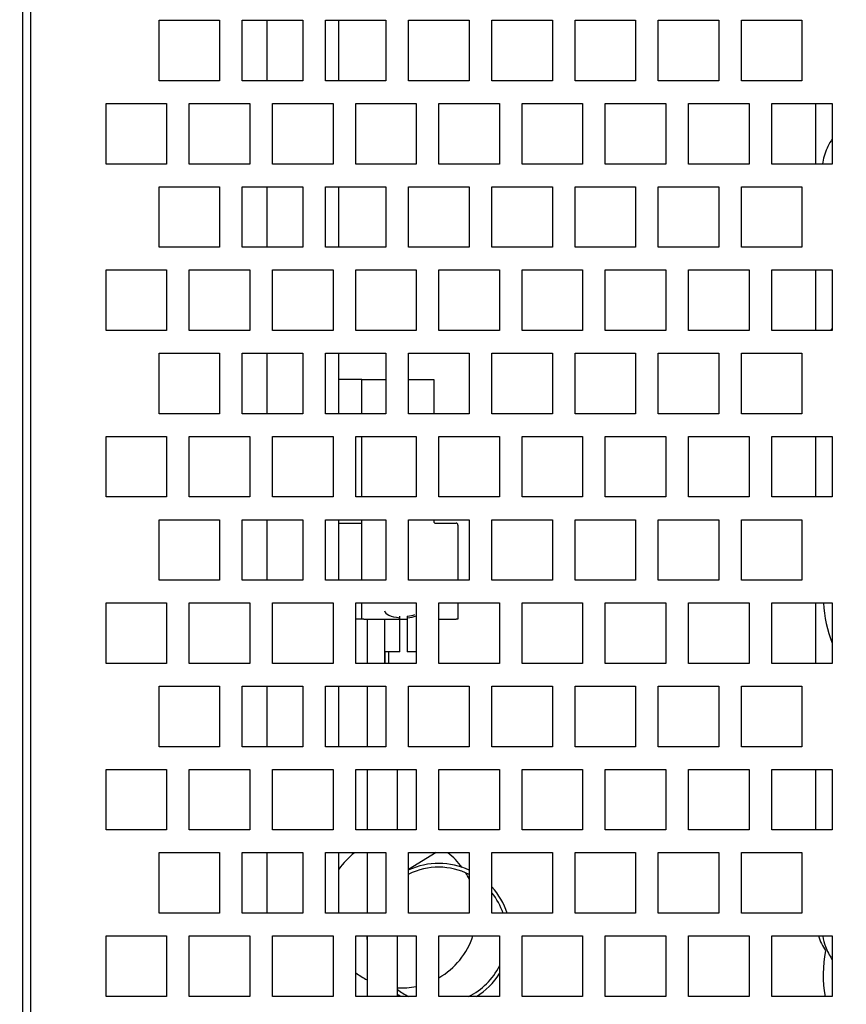
# Model space of a CAD drawing. Units: millimetres. Extents: x 0 to 16955, y 250 to 12130.
# Drawn here: x 11633 to 11742, y 10425 to 10555 of the extents above; entities that cross this region are included whole.
import ezdxf

# ---------------------------------------------------------------- set-up
doc = ezdxf.new("R2010")
doc.units = ezdxf.units.MM
doc.layers.add('COTAS', color=1, linetype='Continuous')
doc.styles.get("Standard").update_dxf_attribs({"font": 'romans.shx'})
doc.dimstyles.new('JUAN4', dxfattribs={"dimtxt": 30, "dimasz": 19, "dimexe": 10, "dimexo": 30, "dimgap": 10, "dimtad": 3, "dimdec": 1, "dimdsep": 46, "dimtxsty": 'Standard', "dimcen": 5, "dimclrd": 256, "dimclre": 256, "dimclrt": 1, "dimadec": 0, "dimazin": 0, "dimtp": 0.5, "dimtm": 0.5, "dimtfac": 0.125, "dimtdec": 1, "dimtofl": 0, "dimtmove": 0, "dimatfit": 0, "dimfxl": 1, "dimtolj": 1, "dimtzin": 0, "dimarcsym": 0})

# ---------------------------------------------------------------- blocks, each defined once
blk = doc.blocks.new('*D373')
at = {"layer": 'COTAS', "lineweight": -2, "transparency": 16777216}
for p, q in [((11833.32, 11133.34), (11429.91, 11133.34)), ((11439.91, 11114.34), (11439.91, 10265.34)), ((11639.38, 10246.34), (11429.91, 10246.34))]:
    blk.add_line(p, q, dxfattribs=at)
at = {"layer": 'COTAS', "transparency": 16777216}
for points in [[(11436.74, 11114.34), (11443.08, 11114.34), (11439.91, 11133.34)], [(11436.74, 10265.34), (11443.08, 10265.34), (11439.91, 10246.34)]]:
    blk.add_solid(points, dxfattribs=at)
at = {"layer": 'Defpoints', "color": 0, "transparency": 16777216}
for p in [(11863.32, 11133.34), (11439.91, 10246.34), (11669.38, 10246.34)]:
    blk.add_point(p, dxfattribs=at)
at = {"layer": 'COTAS', "color": 1, "transparency": 16777216, "insert": (11414.91, 10689.84), "char_height": 30, "attachment_point": 5, "rotation": 90}
blk.add_mtext('\\A1;887', dxfattribs=at)
blk = doc.blocks.new('*D374')
at = {"layer": 'COTAS', "lineweight": -2, "transparency": 16777216}
for p, q in [((11831.98, 10788.34), (11514.51, 10788.34)), ((11524.51, 10769.34), (11524.51, 10265.34)), ((11639.38, 10246.34), (11514.51, 10246.34))]:
    blk.add_line(p, q, dxfattribs=at)
at = {"layer": 'COTAS', "transparency": 16777216}
for points in [[(11521.34, 10769.34), (11527.68, 10769.34), (11524.51, 10788.34)], [(11521.34, 10265.34), (11527.68, 10265.34), (11524.51, 10246.34)]]:
    blk.add_solid(points, dxfattribs=at)
at = {"layer": 'Defpoints', "color": 0, "transparency": 16777216}
for p in [(11861.98, 10788.34), (11524.51, 10246.34), (11669.38, 10246.34)]:
    blk.add_point(p, dxfattribs=at)
at = {"layer": 'COTAS', "color": 1, "transparency": 16777216, "insert": (11499.51, 10517.34), "char_height": 30, "attachment_point": 5, "rotation": 90}
blk.add_mtext('\\A1;542', dxfattribs=at)
blk = doc.blocks.new('*D376')
at = {"layer": 'COTAS', "lineweight": -2, "transparency": 16777216}
for p, q in [((11604.43, 10758.34), (11604.43, 10157.86)), ((12874.43, 10270.74), (12874.43, 10157.86)), ((11623.43, 10167.86), (12855.43, 10167.86))]:
    blk.add_line(p, q, dxfattribs=at)
at = {"layer": 'COTAS', "transparency": 16777216}
for points in [[(11623.43, 10171.03), (11623.43, 10164.7), (11604.43, 10167.86)], [(12855.43, 10171.03), (12855.43, 10164.7), (12874.43, 10167.86)]]:
    blk.add_solid(points, dxfattribs=at)
at = {"layer": 'Defpoints', "color": 0, "transparency": 16777216}
for p in [(11604.43, 10788.34), (12874.43, 10300.74), (12874.43, 10167.86)]:
    blk.add_point(p, dxfattribs=at)
at = {"layer": 'COTAS', "color": 1, "transparency": 16777216, "insert": (12239.43, 10192.86), "char_height": 30, "attachment_point": 5}
blk.add_mtext('\\A1;1270', dxfattribs=at)

msp = doc.modelspace()

# ---------------------------------------------------------------- linework, layer by layer
at = {"color": 7, "linetype": 'Continuous'}
for p, q in [((11633.43, 10258.34), (11633.43, 10788.34)), ((11634.43, 10656.75), (11634.43, 10358.95)), ((11651.42, 10547.21), (11651.42, 10555.21)), ((11651.42, 10555.21), (11659.42, 10555.21)), ((11659.42, 10555.21), (11659.42, 10547.21)), ((11662.42, 10547.21), (11662.42, 10555.21)), ((11662.42, 10555.21), (11670.42, 10555.21)), ((11665.68, 10555.21), (11665.68, 10547.21)), ((11670.42, 10555.21), (11670.42, 10547.21)), ((11673.42, 10547.21), (11673.42, 10555.21)), ((11673.42, 10555.21), (11681.42, 10555.21)), ((11675.2, 10547.21), (11675.2, 10555.21)), ((11681.42, 10555.21), (11681.42, 10547.21)), ((11684.42, 10547.21), (11684.42, 10555.21)), ((11684.42, 10555.21), (11692.42, 10555.21)), ((11692.42, 10555.21), (11692.42, 10547.21)), ((11695.42, 10547.21), (11695.42, 10555.21)), ((11695.42, 10555.21), (11703.42, 10555.21)), ((11703.42, 10555.21), (11703.42, 10547.21)), ((11706.42, 10547.21), (11706.42, 10555.21)), ((11706.42, 10555.21), (11714.42, 10555.21)), ((11714.42, 10555.21), (11714.42, 10547.21)), ((11717.42, 10547.21), (11717.42, 10555.21)), ((11717.42, 10555.21), (11725.42, 10555.21)), ((11725.42, 10555.21), (11725.42, 10547.21)), ((11728.42, 10547.21), (11728.42, 10555.21)), ((11728.42, 10555.21), (11736.42, 10555.21)), ((11736.42, 10555.21), (11736.42, 10547.21)), ((11659.42, 10547.21), (11651.42, 10547.21)), ((11670.42, 10547.21), (11662.42, 10547.21)), ((11681.42, 10547.21), (11673.42, 10547.21)), ((11692.42, 10547.21), (11684.42, 10547.21)), ((11703.42, 10547.21), (11695.42, 10547.21)), ((11714.42, 10547.21), (11706.42, 10547.21)), ((11725.42, 10547.21), (11717.42, 10547.21)), ((11736.42, 10547.21), (11728.42, 10547.21)), ((11644.42, 10536.21), (11644.42, 10544.21)), ((11644.42, 10544.21), (11652.42, 10544.21)), ((11652.42, 10544.21), (11652.42, 10536.21)), ((11655.42, 10536.21), (11655.42, 10544.21)), ((11655.42, 10544.21), (11663.42, 10544.21)), ((11663.42, 10544.21), (11663.42, 10536.21)), ((11666.42, 10536.21), (11666.42, 10544.21)), ((11666.42, 10544.21), (11674.42, 10544.21)), ((11674.42, 10544.21), (11674.42, 10536.21)), ((11677.42, 10536.21), (11677.42, 10544.21)), ((11677.42, 10544.21), (11685.42, 10544.21)), ((11685.42, 10544.21), (11685.42, 10536.21)), ((11688.42, 10536.21), (11688.42, 10544.21)), ((11688.42, 10544.21), (11696.42, 10544.21)), ((11696.42, 10544.21), (11696.42, 10536.21)), ((11699.42, 10536.21), (11699.42, 10544.21)), ((11699.42, 10544.21), (11707.42, 10544.21)), ((11707.42, 10544.21), (11707.42, 10536.21)), ((11710.42, 10536.21), (11710.42, 10544.21)), ((11710.42, 10544.21), (11718.42, 10544.21)), ((11718.42, 10544.21), (11718.42, 10536.21)), ((11721.42, 10536.21), (11721.42, 10544.21)), ((11721.42, 10544.21), (11729.42, 10544.21)), ((11729.42, 10544.21), (11729.42, 10536.21)), ((11732.42, 10536.21), (11732.42, 10544.21)), ((11732.42, 10544.21), (11740.42, 10544.21)), ((11738.22, 10544.21), (11738.22, 10536.21)), ((11740.42, 10544.21), (11740.42, 10536.21)), ((11652.42, 10536.21), (11644.42, 10536.21)), ((11663.42, 10536.21), (11655.42, 10536.21)), ((11674.42, 10536.21), (11666.42, 10536.21)), ((11685.42, 10536.21), (11677.42, 10536.21)), ((11696.42, 10536.21), (11688.42, 10536.21)), ((11707.42, 10536.21), (11699.42, 10536.21)), ((11718.42, 10536.21), (11710.42, 10536.21)), ((11729.42, 10536.21), (11721.42, 10536.21)), ((11740.42, 10536.21), (11732.42, 10536.21)), ((11651.42, 10525.21), (11651.42, 10533.21)), ((11651.42, 10533.21), (11659.42, 10533.21)), ((11659.42, 10533.21), (11659.42, 10525.21)), ((11662.42, 10525.21), (11662.42, 10533.21)), ((11662.42, 10533.21), (11670.42, 10533.21)), ((11665.68, 10533.21), (11665.68, 10525.21)), ((11670.42, 10533.21), (11670.42, 10525.21)), ((11673.42, 10525.21), (11673.42, 10533.21)), ((11673.42, 10533.21), (11681.42, 10533.21)), ((11675.2, 10525.21), (11675.2, 10533.21)), ((11681.42, 10533.21), (11681.42, 10525.21)), ((11684.42, 10525.21), (11684.42, 10533.21)), ((11684.42, 10533.21), (11692.42, 10533.21)), ((11692.42, 10533.21), (11692.42, 10525.21)), ((11695.42, 10525.21), (11695.42, 10533.21)), ((11695.42, 10533.21), (11703.42, 10533.21)), ((11703.42, 10533.21), (11703.42, 10525.21)), ((11706.42, 10525.21), (11706.42, 10533.21)), ((11706.42, 10533.21), (11714.42, 10533.21)), ((11714.42, 10533.21), (11714.42, 10525.21)), ((11717.42, 10525.21), (11717.42, 10533.21)), ((11717.42, 10533.21), (11725.42, 10533.21)), ((11725.42, 10533.21), (11725.42, 10525.21)), ((11728.42, 10525.21), (11728.42, 10533.21)), ((11728.42, 10533.21), (11736.42, 10533.21)), ((11736.42, 10533.21), (11736.42, 10525.21)), ((11659.42, 10525.21), (11651.42, 10525.21)), ((11670.42, 10525.21), (11662.42, 10525.21)), ((11681.42, 10525.21), (11673.42, 10525.21)), ((11692.42, 10525.21), (11684.42, 10525.21)), ((11703.42, 10525.21), (11695.42, 10525.21)), ((11714.42, 10525.21), (11706.42, 10525.21)), ((11725.42, 10525.21), (11717.42, 10525.21)), ((11736.42, 10525.21), (11728.42, 10525.21)), ((11644.42, 10514.21), (11644.42, 10522.21)), ((11644.42, 10522.21), (11652.42, 10522.21)), ((11652.42, 10522.21), (11652.42, 10514.21)), ((11655.42, 10514.21), (11655.42, 10522.21)), ((11655.42, 10522.21), (11663.42, 10522.21)), ((11663.42, 10522.21), (11663.42, 10514.21)), ((11666.42, 10514.21), (11666.42, 10522.21)), ((11666.42, 10522.21), (11674.42, 10522.21)), ((11674.42, 10522.21), (11674.42, 10514.21)), ((11677.42, 10514.21), (11677.42, 10522.21)), ((11677.42, 10522.21), (11685.42, 10522.21)), ((11685.42, 10522.21), (11685.42, 10514.21)), ((11688.42, 10514.21), (11688.42, 10522.21)), ((11688.42, 10522.21), (11696.42, 10522.21)), ((11696.42, 10522.21), (11696.42, 10514.21)), ((11699.42, 10514.21), (11699.42, 10522.21)), ((11699.42, 10522.21), (11707.42, 10522.21)), ((11707.42, 10522.21), (11707.42, 10514.21)), ((11710.42, 10514.21), (11710.42, 10522.21)), ((11710.42, 10522.21), (11718.42, 10522.21)), ((11718.42, 10522.21), (11718.42, 10514.21)), ((11721.42, 10514.21), (11721.42, 10522.21)), ((11721.42, 10522.21), (11729.42, 10522.21)), ((11729.42, 10522.21), (11729.42, 10514.21)), ((11732.42, 10514.21), (11732.42, 10522.21)), ((11732.42, 10522.21), (11740.42, 10522.21)), ((11738.22, 10522.21), (11738.22, 10514.21)), ((11740.42, 10522.21), (11740.42, 10514.21)), ((11652.42, 10514.21), (11644.42, 10514.21)), ((11663.42, 10514.21), (11655.42, 10514.21)), ((11674.42, 10514.21), (11666.42, 10514.21)), ((11685.42, 10514.21), (11677.42, 10514.21)), ((11696.42, 10514.21), (11688.42, 10514.21)), ((11707.42, 10514.21), (11699.42, 10514.21)), ((11718.42, 10514.21), (11710.42, 10514.21)), ((11729.42, 10514.21), (11721.42, 10514.21)), ((11740.42, 10514.21), (11732.42, 10514.21)), ((11651.42, 10503.21), (11651.42, 10511.21)), ((11651.42, 10511.21), (11659.42, 10511.21)), ((11659.42, 10511.21), (11659.42, 10503.21)), ((11662.42, 10503.21), (11662.42, 10511.21)), ((11662.42, 10511.21), (11670.42, 10511.21)), ((11665.68, 10511.21), (11665.68, 10503.21)), ((11670.42, 10511.21), (11670.42, 10503.21)), ((11673.42, 10503.21), (11673.42, 10511.21)), ((11673.42, 10511.21), (11681.42, 10511.21)), ((11675.2, 10503.21), (11675.2, 10511.21)), ((11681.42, 10511.21), (11681.42, 10503.21)), ((11684.42, 10503.21), (11684.42, 10511.21)), ((11684.42, 10511.21), (11692.42, 10511.21)), ((11692.42, 10511.21), (11692.42, 10503.21)), ((11695.42, 10503.21), (11695.42, 10511.21)), ((11695.42, 10511.21), (11703.42, 10511.21)), ((11703.42, 10511.21), (11703.42, 10503.21)), ((11706.42, 10503.21), (11706.42, 10511.21)), ((11706.42, 10511.21), (11714.42, 10511.21)), ((11714.42, 10511.21), (11714.42, 10503.21)), ((11717.42, 10503.21), (11717.42, 10511.21)), ((11717.42, 10511.21), (11725.42, 10511.21)), ((11725.42, 10511.21), (11725.42, 10503.21)), ((11728.42, 10503.21), (11728.42, 10511.21)), ((11728.42, 10511.21), (11736.42, 10511.21)), ((11736.42, 10511.21), (11736.42, 10503.21)), ((11678.24, 10507.75), (11675.2, 10507.75)), ((11678.24, 10503.21), (11678.24, 10507.75)), ((11678.24, 10507.75), (11678.49, 10507.75)), ((11678.49, 10507.75), (11681.42, 10507.75)), ((11684.42, 10507.75), (11687.49, 10507.75)), ((11687.49, 10507.75), (11687.74, 10507.75)), ((11687.74, 10507.75), (11687.74, 10503.21)), ((11659.42, 10503.21), (11651.42, 10503.21)), ((11670.42, 10503.21), (11662.42, 10503.21)), ((11681.42, 10503.21), (11673.42, 10503.21)), ((11692.42, 10503.21), (11684.42, 10503.21)), ((11703.42, 10503.21), (11695.42, 10503.21)), ((11714.42, 10503.21), (11706.42, 10503.21)), ((11725.42, 10503.21), (11717.42, 10503.21)), ((11736.42, 10503.21), (11728.42, 10503.21)), ((11644.42, 10492.21), (11644.42, 10500.21)), ((11644.42, 10500.21), (11652.42, 10500.21)), ((11652.42, 10500.21), (11652.42, 10492.21)), ((11655.42, 10492.21), (11655.42, 10500.21)), ((11655.42, 10500.21), (11663.42, 10500.21)), ((11663.42, 10500.21), (11663.42, 10492.21)), ((11666.42, 10492.21), (11666.42, 10500.21)), ((11666.42, 10500.21), (11674.42, 10500.21)), ((11674.42, 10500.21), (11674.42, 10492.21)), ((11677.42, 10492.21), (11677.42, 10500.21)), ((11677.42, 10500.21), (11685.42, 10500.21)), ((11678.24, 10492.21), (11678.24, 10500.21)), ((11685.42, 10500.21), (11685.42, 10492.21)), ((11688.42, 10492.21), (11688.42, 10500.21)), ((11688.42, 10500.21), (11696.42, 10500.21)), ((11696.42, 10500.21), (11696.42, 10492.21)), ((11699.42, 10492.21), (11699.42, 10500.21)), ((11699.42, 10500.21), (11707.42, 10500.21)), ((11707.42, 10500.21), (11707.42, 10492.21)), ((11710.42, 10492.21), (11710.42, 10500.21)), ((11710.42, 10500.21), (11718.42, 10500.21)), ((11718.42, 10500.21), (11718.42, 10492.21)), ((11721.42, 10492.21), (11721.42, 10500.21)), ((11721.42, 10500.21), (11729.42, 10500.21)), ((11729.42, 10500.21), (11729.42, 10492.21)), ((11732.42, 10492.21), (11732.42, 10500.21)), ((11732.42, 10500.21), (11740.42, 10500.21)), ((11738.22, 10500.21), (11738.22, 10492.21)), ((11740.42, 10500.21), (11740.42, 10492.21)), ((11652.42, 10492.21), (11644.42, 10492.21)), ((11663.42, 10492.21), (11655.42, 10492.21)), ((11674.42, 10492.21), (11666.42, 10492.21)), ((11685.42, 10492.21), (11677.42, 10492.21)), ((11696.42, 10492.21), (11688.42, 10492.21)), ((11707.42, 10492.21), (11699.42, 10492.21)), ((11718.42, 10492.21), (11710.42, 10492.21)), ((11729.42, 10492.21), (11721.42, 10492.21)), ((11740.42, 10492.21), (11732.42, 10492.21)), ((11651.42, 10481.21), (11651.42, 10489.21)), ((11651.42, 10489.21), (11659.42, 10489.21)), ((11659.42, 10489.21), (11659.42, 10481.21)), ((11662.42, 10481.21), (11662.42, 10489.21)), ((11662.42, 10489.21), (11670.42, 10489.21)), ((11665.68, 10489.21), (11665.68, 10481.21)), ((11670.42, 10489.21), (11670.42, 10481.21)), ((11673.42, 10481.21), (11673.42, 10489.21)), ((11673.42, 10489.21), (11681.42, 10489.21)), ((11675.2, 10481.21), (11675.2, 10489.21)), ((11675.2, 10488.75), (11678.24, 10488.75)), ((11678.24, 10481.21), (11678.24, 10489.21)), ((11681.42, 10489.21), (11681.42, 10481.21)), ((11684.42, 10481.21), (11684.42, 10489.21)), ((11684.42, 10489.21), (11692.42, 10489.21)), ((11687.74, 10489.21), (11687.74, 10489)), ((11687.99, 10488.75), (11690.68, 10488.75)), ((11690.93, 10488.5), (11690.93, 10481.21)), ((11692.42, 10489.21), (11692.42, 10481.21)), ((11695.42, 10481.21), (11695.42, 10489.21)), ((11695.42, 10489.21), (11703.42, 10489.21)), ((11703.42, 10489.21), (11703.42, 10481.21)), ((11706.42, 10481.21), (11706.42, 10489.21)), ((11706.42, 10489.21), (11714.42, 10489.21)), ((11714.42, 10489.21), (11714.42, 10481.21)), ((11717.42, 10481.21), (11717.42, 10489.21)), ((11717.42, 10489.21), (11725.42, 10489.21)), ((11725.42, 10489.21), (11725.42, 10481.21)), ((11728.42, 10481.21), (11728.42, 10489.21)), ((11728.42, 10489.21), (11736.42, 10489.21)), ((11736.42, 10489.21), (11736.42, 10481.21)), ((11659.42, 10481.21), (11651.42, 10481.21)), ((11670.42, 10481.21), (11662.42, 10481.21)), ((11681.42, 10481.21), (11673.42, 10481.21)), ((11692.42, 10481.21), (11684.42, 10481.21)), ((11703.42, 10481.21), (11695.42, 10481.21)), ((11714.42, 10481.21), (11706.42, 10481.21)), ((11725.42, 10481.21), (11717.42, 10481.21)), ((11736.42, 10481.21), (11728.42, 10481.21)), ((11644.42, 10470.21), (11644.42, 10478.21)), ((11644.42, 10478.21), (11652.42, 10478.21)), ((11652.42, 10478.21), (11652.42, 10470.21)), ((11655.42, 10470.21), (11655.42, 10478.21)), ((11655.42, 10478.21), (11663.42, 10478.21)), ((11663.42, 10478.21), (11663.42, 10470.21)), ((11666.42, 10470.21), (11666.42, 10478.21)), ((11666.42, 10478.21), (11674.42, 10478.21)), ((11674.42, 10478.21), (11674.42, 10470.21)), ((11677.42, 10470.21), (11677.42, 10478.21)), ((11677.42, 10478.21), (11685.42, 10478.21)), ((11678.24, 10476.05), (11678.24, 10478.21)), ((11685.42, 10478.21), (11685.42, 10470.21)), ((11688.42, 10470.21), (11688.42, 10478.21)), ((11688.42, 10478.21), (11696.42, 10478.21)), ((11690.93, 10478.21), (11690.93, 10476.05)), ((11696.42, 10478.21), (11696.42, 10470.21)), ((11699.42, 10470.21), (11699.42, 10478.21)), ((11699.42, 10478.21), (11707.42, 10478.21)), ((11707.42, 10478.21), (11707.42, 10470.21)), ((11710.42, 10470.21), (11710.42, 10478.21)), ((11710.42, 10478.21), (11718.42, 10478.21)), ((11718.42, 10478.21), (11718.42, 10470.21)), ((11721.42, 10470.21), (11721.42, 10478.21)), ((11721.42, 10478.21), (11729.42, 10478.21)), ((11729.42, 10478.21), (11729.42, 10470.21)), ((11732.42, 10470.21), (11732.42, 10478.21)), ((11732.42, 10478.21), (11740.42, 10478.21)), ((11738.22, 10478.21), (11738.22, 10470.21)), ((11740.42, 10478.21), (11740.42, 10470.21)), ((11678.24, 10476.05), (11677.42, 10476.05)), ((11678.49, 10476.05), (11678.24, 10476.05)), ((11678.49, 10476.05), (11684.24, 10476.05)), ((11678.93, 10476.05), (11678.93, 10470.21)), ((11681.24, 10476.05), (11681.24, 10470.21)), ((11683.24, 10476.27), (11683.24, 10476.46)), ((11683.24, 10471.75), (11683.24, 10476.27)), ((11684.24, 10476.46), (11684.24, 10476.27)), ((11684.24, 10476.27), (11684.24, 10471.75)), ((11688.42, 10476.05), (11690.68, 10476.05)), ((11690.93, 10476.05), (11690.68, 10476.05)), ((11683.24, 10471.75), (11681.29, 10471.75)), ((11681.29, 10471.75), (11681.29, 10470.21)), ((11681.8, 10470.21), (11681.8, 10471.75)), ((11685.42, 10471.75), (11684.24, 10471.75)), ((11652.42, 10470.21), (11644.42, 10470.21)), ((11663.42, 10470.21), (11655.42, 10470.21)), ((11674.42, 10470.21), (11666.42, 10470.21)), ((11685.42, 10470.21), (11677.42, 10470.21)), ((11696.42, 10470.21), (11688.42, 10470.21)), ((11707.42, 10470.21), (11699.42, 10470.21)), ((11718.42, 10470.21), (11710.42, 10470.21)), ((11729.42, 10470.21), (11721.42, 10470.21)), ((11740.42, 10470.21), (11732.42, 10470.21)), ((11651.42, 10459.21), (11651.42, 10467.21)), ((11651.42, 10467.21), (11659.42, 10467.21)), ((11659.42, 10467.21), (11659.42, 10459.21)), ((11662.42, 10459.21), (11662.42, 10467.21)), ((11662.42, 10467.21), (11670.42, 10467.21)), ((11665.68, 10467.21), (11665.68, 10459.21)), ((11670.42, 10467.21), (11670.42, 10459.21)), ((11673.42, 10459.21), (11673.42, 10467.21)), ((11673.42, 10467.21), (11681.42, 10467.21)), ((11675.2, 10459.21), (11675.2, 10467.21)), ((11678.93, 10467.21), (11678.93, 10459.21)), ((11681.42, 10467.21), (11681.42, 10459.21)), ((11684.42, 10459.21), (11684.42, 10467.21)), ((11684.42, 10467.21), (11692.42, 10467.21)), ((11692.42, 10467.21), (11692.42, 10459.21)), ((11695.42, 10459.21), (11695.42, 10467.21)), ((11695.42, 10467.21), (11703.42, 10467.21)), ((11703.42, 10467.21), (11703.42, 10459.21)), ((11706.42, 10459.21), (11706.42, 10467.21)), ((11706.42, 10467.21), (11714.42, 10467.21)), ((11714.42, 10467.21), (11714.42, 10459.21)), ((11717.42, 10459.21), (11717.42, 10467.21)), ((11717.42, 10467.21), (11725.42, 10467.21)), ((11725.42, 10467.21), (11725.42, 10459.21)), ((11728.42, 10459.21), (11728.42, 10467.21)), ((11728.42, 10467.21), (11736.42, 10467.21)), ((11736.42, 10467.21), (11736.42, 10459.21)), ((11659.42, 10459.21), (11651.42, 10459.21)), ((11670.42, 10459.21), (11662.42, 10459.21)), ((11681.42, 10459.21), (11673.42, 10459.21)), ((11692.42, 10459.21), (11684.42, 10459.21)), ((11703.42, 10459.21), (11695.42, 10459.21)), ((11714.42, 10459.21), (11706.42, 10459.21)), ((11725.42, 10459.21), (11717.42, 10459.21)), ((11736.42, 10459.21), (11728.42, 10459.21)), ((11644.42, 10448.21), (11644.42, 10456.21)), ((11644.42, 10456.21), (11652.42, 10456.21)), ((11652.42, 10456.21), (11652.42, 10448.21)), ((11655.42, 10448.21), (11655.42, 10456.21)), ((11655.42, 10456.21), (11663.42, 10456.21)), ((11663.42, 10456.21), (11663.42, 10448.21)), ((11666.42, 10448.21), (11666.42, 10456.21)), ((11666.42, 10456.21), (11674.42, 10456.21)), ((11674.42, 10456.21), (11674.42, 10448.21)), ((11677.42, 10448.21), (11677.42, 10456.21)), ((11677.42, 10456.21), (11685.42, 10456.21)), ((11678.93, 10456.21), (11678.93, 10448.21)), ((11682.93, 10448.21), (11682.93, 10456.21)), ((11685.42, 10456.21), (11685.42, 10448.21)), ((11688.42, 10448.21), (11688.42, 10456.21)), ((11688.42, 10456.21), (11696.42, 10456.21)), ((11696.42, 10456.21), (11696.42, 10448.21)), ((11699.42, 10448.21), (11699.42, 10456.21)), ((11699.42, 10456.21), (11707.42, 10456.21)), ((11707.42, 10456.21), (11707.42, 10448.21)), ((11710.42, 10448.21), (11710.42, 10456.21)), ((11710.42, 10456.21), (11718.42, 10456.21)), ((11718.42, 10456.21), (11718.42, 10448.21)), ((11721.42, 10448.21), (11721.42, 10456.21)), ((11721.42, 10456.21), (11729.42, 10456.21)), ((11729.42, 10456.21), (11729.42, 10448.21)), ((11732.42, 10448.21), (11732.42, 10456.21)), ((11732.42, 10456.21), (11740.42, 10456.21)), ((11738.22, 10456.21), (11738.22, 10448.21)), ((11740.42, 10456.21), (11740.42, 10448.21)), ((11652.42, 10448.21), (11644.42, 10448.21)), ((11663.42, 10448.21), (11655.42, 10448.21)), ((11674.42, 10448.21), (11666.42, 10448.21)), ((11685.42, 10448.21), (11677.42, 10448.21)), ((11696.42, 10448.21), (11688.42, 10448.21)), ((11707.42, 10448.21), (11699.42, 10448.21)), ((11718.42, 10448.21), (11710.42, 10448.21)), ((11729.42, 10448.21), (11721.42, 10448.21)), ((11740.42, 10448.21), (11732.42, 10448.21)), ((11651.42, 10437.21), (11651.42, 10445.21)), ((11651.42, 10445.21), (11659.42, 10445.21)), ((11659.42, 10445.21), (11659.42, 10437.21)), ((11662.42, 10437.21), (11662.42, 10445.21)), ((11662.42, 10445.21), (11670.42, 10445.21)), ((11665.68, 10445.21), (11665.68, 10437.21)), ((11670.42, 10445.21), (11670.42, 10437.21)), ((11673.42, 10437.21), (11673.42, 10445.21)), ((11673.42, 10445.21), (11681.42, 10445.21)), ((11675.2, 10437.21), (11675.2, 10445.21)), ((11678.93, 10445.21), (11678.93, 10437.21)), ((11681.42, 10445.21), (11681.42, 10437.21)), ((11688.07, 10445.21), (11684.42, 10442.99)), ((11684.42, 10437.21), (11684.42, 10445.21)), ((11684.42, 10445.21), (11692.42, 10445.21)), ((11692.42, 10445.21), (11692.42, 10437.21)), ((11695.42, 10437.21), (11695.42, 10445.21)), ((11695.42, 10445.21), (11703.42, 10445.21)), ((11703.42, 10445.21), (11703.42, 10437.21)), ((11706.42, 10437.21), (11706.42, 10445.21)), ((11706.42, 10445.21), (11714.42, 10445.21)), ((11714.42, 10445.21), (11714.42, 10437.21)), ((11717.42, 10437.21), (11717.42, 10445.21)), ((11717.42, 10445.21), (11725.42, 10445.21)), ((11725.42, 10445.21), (11725.42, 10437.21)), ((11728.42, 10437.21), (11728.42, 10445.21)), ((11728.42, 10445.21), (11736.42, 10445.21)), ((11736.42, 10445.21), (11736.42, 10437.21)), ((11659.42, 10437.21), (11651.42, 10437.21)), ((11670.42, 10437.21), (11662.42, 10437.21)), ((11681.42, 10437.21), (11673.42, 10437.21)), ((11692.42, 10437.21), (11684.42, 10437.21)), ((11703.42, 10437.21), (11695.42, 10437.21)), ((11714.42, 10437.21), (11706.42, 10437.21)), ((11725.42, 10437.21), (11717.42, 10437.21)), ((11736.42, 10437.21), (11728.42, 10437.21)), ((11644.42, 10426.21), (11644.42, 10434.21)), ((11644.42, 10434.21), (11652.42, 10434.21)), ((11652.42, 10434.21), (11652.42, 10426.21)), ((11655.42, 10426.21), (11655.42, 10434.21)), ((11655.42, 10434.21), (11663.42, 10434.21)), ((11663.42, 10434.21), (11663.42, 10426.21)), ((11666.42, 10426.21), (11666.42, 10434.21)), ((11666.42, 10434.21), (11674.42, 10434.21)), ((11674.42, 10434.21), (11674.42, 10426.21)), ((11677.42, 10426.21), (11677.42, 10434.21)), ((11677.42, 10434.21), (11685.42, 10434.21)), ((11678.93, 10434.21), (11678.93, 10426.21)), ((11682.93, 10426.21), (11682.93, 10434.21)), ((11685.42, 10434.21), (11685.42, 10426.21)), ((11688.42, 10426.21), (11688.42, 10434.21)), ((11688.42, 10434.21), (11696.42, 10434.21)), ((11696.42, 10434.21), (11696.42, 10426.21)), ((11699.42, 10426.21), (11699.42, 10434.21)), ((11699.42, 10434.21), (11707.42, 10434.21)), ((11707.42, 10434.21), (11707.42, 10426.21)), ((11710.42, 10426.21), (11710.42, 10434.21)), ((11710.42, 10434.21), (11718.42, 10434.21)), ((11718.42, 10434.21), (11718.42, 10426.21)), ((11721.42, 10426.21), (11721.42, 10434.21)), ((11721.42, 10434.21), (11729.42, 10434.21)), ((11729.42, 10434.21), (11729.42, 10426.21)), ((11732.42, 10426.21), (11732.42, 10434.21)), ((11732.42, 10434.21), (11740.42, 10434.21)), ((11740.42, 10434.21), (11740.42, 10426.21)), ((11652.42, 10426.21), (11644.42, 10426.21)), ((11663.42, 10426.21), (11655.42, 10426.21)), ((11674.42, 10426.21), (11666.42, 10426.21)), ((11685.42, 10426.21), (11677.42, 10426.21)), ((11696.42, 10426.21), (11688.42, 10426.21)), ((11707.42, 10426.21), (11699.42, 10426.21)), ((11718.42, 10426.21), (11710.42, 10426.21)), ((11729.42, 10426.21), (11721.42, 10426.21)), ((11740.42, 10426.21), (11732.42, 10426.21))]:
    msp.add_line(p, q, dxfattribs=at)
for centre, radius, start, end in [((11687.99, 10489), 0.25, 180, 270), ((11690.68, 10488.5), 0.25, 0, 90), ((11755.73, 10479.04), 16.5, 182.91, 201.9325), ((11683.43, 10437.34), 10, 128.165, 145.3862), ((11683.43, 10437.34), 10, 36.3277, 51.835), ((11688.39, 10434.29), 9.5, 64.8584, 114.6609), ((11688.39, 10434.29), 9, 63.355, 116.1312), ((11683.43, 10437.34), 10, 25.9181, 31.3255), ((11688.39, 10434.29), 9.5, 17.8935, 42.2134), ((11688.39, 10434.29), 9, 18.9242, 38.5749), ((11688.39, 10434.29), 9.5, 180.4894, 185.3864), ((11683.43, 10437.34), 10, 299.9616, 341.7137), ((11745.72, 10436.54), 7.5, 198.1609, 214.6725), ((11755.73, 10429.04), 16.5, 168.8448, 189.9029), ((11688.39, 10434.29), 9, 296.116, 333.2406), ((11683.43, 10437.34), 10, 233.0885, 243.2563), ((11688.39, 10434.29), 9.5, 301.7179, 327.7696), ((11683.43, 10437.34), 10, 267.134, 281.503), ((11688.39, 10434.29), 9, 232.6667, 243.884), ((11688.39, 10434.29), 9.5, 234.9332, 238.2821)]:
    msp.add_arc(centre, radius, start, end, dxfattribs=at)
for major_axis, start_param, end_param in [((2.5, 0), 3.141593, 4.511031), ((-2, 0), 1.823477, 2.418858), ((-2.5, 0), 1.772154, 2.312838)]:
    msp.add_ellipse((11683.74, 10477.18), major_axis=major_axis, ratio=0.374099, start_param=start_param, end_param=end_param, dxfattribs=at)
for points, knots in [([(11740.4, 10539.49), (11740.35, 10539.42), (11739.9, 10538.72), (11739.41, 10537.64), (11739.18, 10536.56), (11739.14, 10536.22)], [0.38586371, 0.38586371, 0.38586371, 0.38586371, 0.39235072, 0.44984583, 0.47637769, 0.47637769, 0.47637769, 0.47637769]), ([(11740.4, 10514.49), (11740.35, 10514.42), (11740.29, 10514.33), (11740.23, 10514.23), (11740.22, 10514.21)], [0.385863707, 0.385863707, 0.385863707, 0.385863707, 0.392350716, 0.394314513, 0.394314513, 0.394314513, 0.394314513]), ([(11739.17, 10434.19), (11739.24, 10433.72), (11739.52, 10432.63), (11740.04, 10431.64), (11740.39, 10431.11)], [0.52818407, 0.52818407, 0.52818407, 0.52818407, 0.56453091, 0.61386645, 0.61386645, 0.61386645, 0.61386645])]:
    msp.add_open_spline(points, degree=3, knots=knots, dxfattribs=at)

# ---------------------------------------------------------------- dimensions: what is measured, and where the dimension line sits
at = {"layer": 'COTAS'}
for base, p1, picture, middle in [((11439.91, 10246.34), (11863.32, 11133.34), '*D373', (11414.91, 10689.84)), ((11524.51, 10246.34), (11861.98, 10788.34), '*D374', (11499.51, 10517.34))]:
    dim = msp.add_linear_dim(base=base, p1=p1, p2=(11669.38, 10246.34), angle=90, dimstyle='JUAN4', dxfattribs=at)
    dim.commit()
    dim.dimension.update_dxf_attribs({"geometry": picture, "text_midpoint": middle})
dim = msp.add_linear_dim(base=(12874.43, 10167.86), p1=(11604.43, 10788.34), p2=(12874.43, 10300.74), dimstyle='JUAN4', dxfattribs=at)
dim.commit()
dim.dimension.update_dxf_attribs({"geometry": '*D376', "text_midpoint": (12239.43, 10192.86)})

doc.saveas('drawing.dxf')
